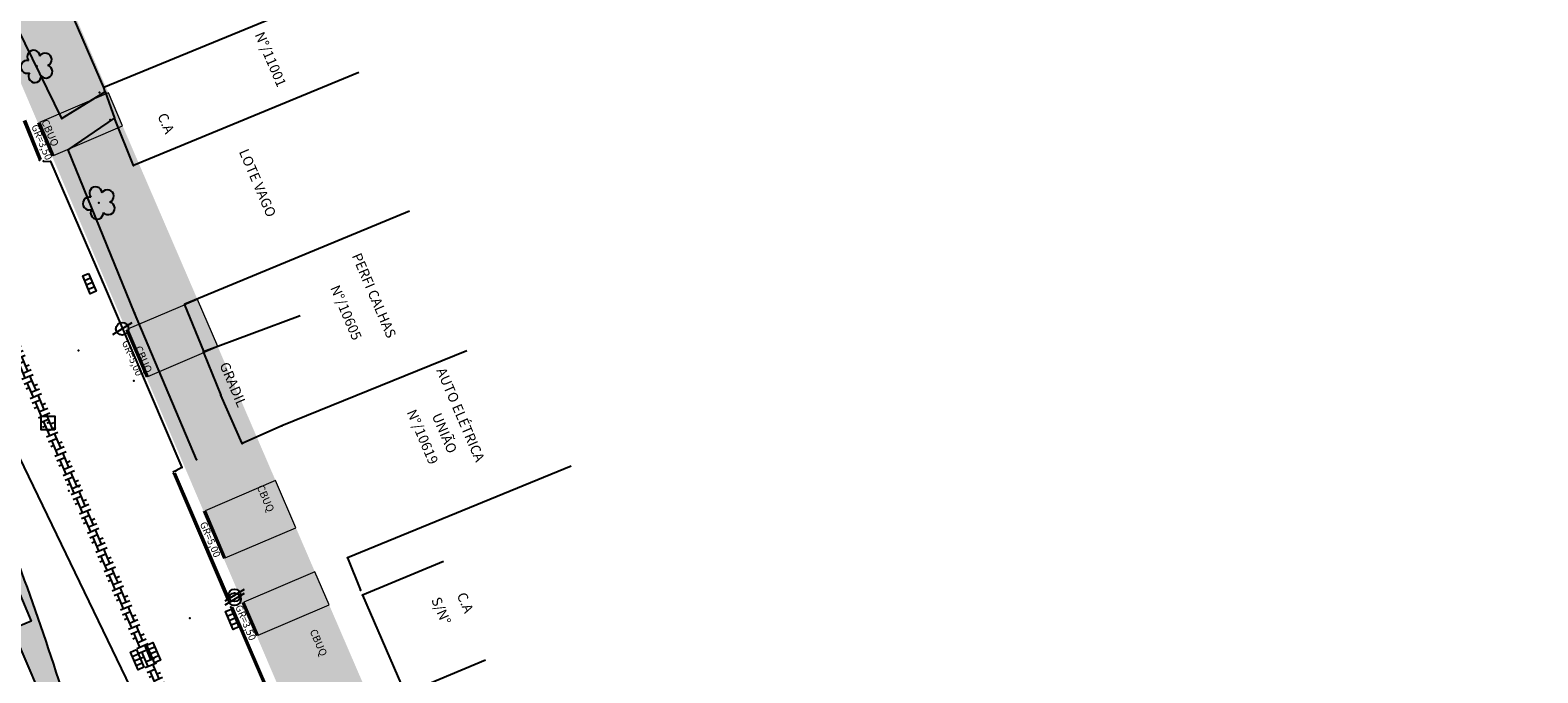
# Model space of a CAD drawing. Extents: x -3668 to 1357403, y 1001 to 14351219.
# Drawn here: x 678021 to 678167, y 7176417 to 7176480 of the extents above; entities that cross this region are included whole.
import ezdxf

# ---------------------------------------------------------------- set-up
doc = ezdxf.new("R2010")
doc.units = 0
doc.header["$LTSCALE"] = 0.5
doc.header["$MEASUREMENT"] = 0
doc.linetypes.add('418-001-S00_$0$HIDDEN', pattern=[9.525, 6.35, -3.175])
doc.linetypes.add('418-001-S00_$0$LIN0', pattern=[0])
for name, color, linetype in [('418-001-S00_$0$CADASTRO', 250, 'Continuous'), ('418-001-S00_$0$COB', 250, 'Continuous'), ('418-001-S00_$0$EIXO', 250, 'Continuous'), ('418-001-S00_$0$ENT-VEI', 250, 'Continuous'), ('418-001-S00_$0$S-ARVORE', 250, 'Continuous'), ('418-001-S00_$0$S-BLOBO_EXIST', 250, 'Continuous'), ('418-001-S00_$0$S-CAIXA', 250, 'Continuous'), ('418-001-S00_$0$S-CALV', 250, 'Continuous'), ('418-001-S00_$0$S-CALÇADA', 250, 'Continuous'), ('418-001-S00_$0$S-CERCA', 250, '418-001-S00_$0$P_ARAME_FARPADO'), ('418-001-S00_$0$S-CHAMADA', 250, '418-001-S00_$0$HIDDEN'), ('418-001-S00_$0$S-DIVISA', 250, 'Continuous'), ('418-001-S00_$0$S-GUIAREB', 250, 'Continuous'), ('418-001-S00_$0$S-NOME-CALÇADA', 250, 'Continuous'), ('418-001-S00_$0$S-NUMERO-PREDIAL', 252, 'Continuous'), ('418-001-S00_$0$S-POLIGONAL', 250, 'Continuous'), ('418-001-S00_$0$S-PONTOCOTA', 250, 'Continuous'), ('418-001-S00_$0$S-PORTG', 250, 'Continuous'), ('418-001-S00_$0$S-POSTE', 250, 'Continuous'), ('418-001-S00_$0$texto2', 250, 'Continuous'), ('418-037-C00_$0$COTAS', 24, 'Continuous'), ('418-037-C00_$0$G-GUIAS REBAIXADAS', 173, 'Continuous'), ('418-038-C00_$0$H-PAVER PESADO', 252, 'Continuous'), ('418-038-C00_$0$HA-CALÇADA-CLARO', 251, 'Continuous')]:
    doc.layers.add(name, color=color, linetype=linetype)
doc.layers.add('418-038-C00_$0$GRAMA', color=7, linetype='Continuous', true_color=0xd8e58c)
doc.layers.add('418-038-C00_$0$h-paver-pesado', color=251, linetype='Continuous', lineweight=0)
doc.layers.add('418-038-C00_$0$poli-grama', color=95, linetype='Continuous', plot=False)
doc.styles.add('418-001-S00_$0$Standard', font='arial.ttf')
doc.styles.add('418-037-C00_$0$Standard', font='arial.ttf')
doc.linetypes.add('418-001-S00_$0$P_ARAME_FARPADO', pattern='A,1,-0.2,["X",418-001-S00_$0$Standard,S=0.2,R=0,X=-0.2,Y=-0.1],-0.05', length=1.25)
pattern_1 = [(23.07698, (677942.1208, 7176529.8624), (0.2682299, 0.6664688), [1.524, -0.508]), (113.07698, (677942.58815, 7176530.0615), (0.2682299, 0.6664688), [1.524, -0.508])]

# ---------------------------------------------------------------- blocks, each defined once
blk = doc.blocks.new('418-001-S00_$0$BLOBO')
at = {"layer": '418-001-S00_$0$S-BLOBO_EXIST'}
for p, q in [((-0.46875, -0.625), (-0.46875, 0)), ((0, -0.625), (0, 0)), ((0.46875, -0.625), (0.46875, 0))]:
    blk.add_line(p, q, dxfattribs=at)
blk.add_lwpolyline([(-0.9375, 0), (0.9375, 0), (0.9375, -0.625), (-0.9375, -0.625)], close=True, dxfattribs=at)
blk = doc.blocks.new('418-001-S00_$0$POSTE')
at = {"layer": '418-001-S00_$0$S-POSTE'}
blk.add_line((936, 571), (-936, -571), dxfattribs=at)
blk.add_ellipse((0, 0), major_axis=(-431, 431), ratio=1, start_param=1.5707963, end_param=7.8539816, dxfattribs=at)
blk = doc.blocks.new('418-001-S00_$0$ARV5')
at = {"layer": '418-001-S00_$0$S-ARVORE', "linetype": '418-001-S00_$0$LIN0'}
for centre, major_axis, start_param, end_param in [((-1, 0), (-0.439, 0.44), -1.0209203, 2.7207226), ((0, 1), (-0.439, 0.439), 4.0077248, 7.7493676), ((1, 1), (0.439, 0.438), 4.3228675, 8.0592231), ((1, -1), (0.44, 0.44), 3.0644476, 6.8055924), ((0, -1), (0.439, 0.439), 1.8108169, 5.5471725)]:
    blk.add_ellipse(centre, major_axis=major_axis, ratio=1, start_param=start_param, end_param=end_param, dxfattribs=at)
blk = doc.blocks.new('418-001-S00_$0$ARV10')
at = {"layer": '418-001-S00_$0$S-ARVORE', "linetype": '418-001-S00_$0$LIN0'}
for centre, major_axis, start_param, end_param in [((-0.3, 0.94), (-0.439, 0.439), 4.007725, 7.749368), ((-0.93, -0.06), (-0.439, 0.44), -1.02092, 2.720723), ((0.84, 0.65), (0.439, 0.438), 4.322867, 8.059223), ((0.91, -0.52), (0.44, 0.44), 3.064448, 6.805592), ((-0.18, -0.96), (0.439, 0.439), 1.810817, 5.547172)]:
    blk.add_ellipse(centre, major_axis=major_axis, ratio=1, start_param=start_param, end_param=end_param, dxfattribs=at)
blk = doc.blocks.new('418-001-S00_$0$CX')
at = {"layer": '418-001-S00_$0$S-CAIXA'}
blk.add_lwpolyline([(0.65625, -0.65625), (-0.65625, -0.65625), (-0.65625, 0.65625), (0.65625, 0.65625), (0.65625, -0.65625)], dxfattribs=at)
blk = doc.blocks.new('418-001-S00_$0$ARV05')
at = {"layer": '418-001-S00_$0$S-ARVORE', "linetype": '418-001-S00_$0$LIN0'}
for centre, major_axis, start_param, end_param in [((-0.3, 0.94), (-0.439, 0.439), 4.007725, 7.749368), ((-0.93, -0.06), (-0.439, 0.44), -1.02092, 2.720723), ((0.84, 0.65), (0.439, 0.438), 4.322867, 8.059223), ((0.92, -0.52), (0.44, 0.44), 3.064448, 6.805592), ((-0.18, -0.96), (0.439, 0.439), 1.810817, 5.547172)]:
    blk.add_ellipse(centre, major_axis=major_axis, ratio=1, start_param=start_param, end_param=end_param, dxfattribs=at)
blk = doc.blocks.new('418-001-S00_$0$PONTO')
blk.add_point((0, 0))
blk = doc.blocks.new('418-001-S00_')
at = {"layer": '418-001-S00_$0$COB'}
for points in [[(678037.66, 7176448.7), (678047.04, 7176452.17)], [(678045.28, 7176441.46), (678041.41, 7176439.73), (678039.35, 7176444.43)]]:
    blk.add_lwpolyline(points, dxfattribs=at)
at = {"layer": '418-001-S00_$0$ENT-VEI'}
blk.add_lwpolyline([(678035.81, 7176453.22), (678037.66, 7176448.73)], dxfattribs=at)
blk.add_lwpolyline([(678035.81, 7176453.22), (678037.66, 7176448.73)], dxfattribs=at)
at = {"layer": '418-001-S00_$0$S-CALV'}
for points in [[(678030.86, 7176466.78), (678029.02, 7176471.37)], [(678060.97, 7176428.26), (678053.12, 7176425), (678057.25, 7176415.45), (678065.08, 7176418.71)]]:
    blk.add_lwpolyline(points, dxfattribs=at)
at = {"layer": '418-001-S00_$0$S-CALÇADA'}
for points in [[(678028.1, 7176473.93), (678023.88, 7176471.32), (678015.97, 7176487.48), (678007.75, 7176507.14), (678006.34, 7176510.62), (677991.81, 7176544.47), (677985.44, 7176565.96), (677983.97, 7176570.51), (677983.87, 7176571.85), (677985.85, 7176575.75), (678003.47, 7176583.28), (678031.32, 7176595.06)], [(678036.96, 7176438.18), (678030.96, 7176452.45), (678024.5, 7176468.28), (678029.02, 7176471.37)], [(678022.1, 7176467.18), (678022.79, 7176467.15), (678027.84, 7176455.47), (678035.56, 7176437.41), (678034.98, 7176437.07), (678034.68, 7176436.94)]]:
    blk.add_lwpolyline(points, dxfattribs=at)
at = {"layer": '418-001-S00_$0$S-CERCA'}
blk.add_lwpolyline([(678028.1, 7176473.93), (678027.96, 7176474.33), (678021.43, 7176489.47), (678003.32, 7176531.63), (677986.58, 7176570.85), (677988.33, 7176574.67), (678030.62, 7176592.59)], dxfattribs=at)
at = {"layer": '418-001-S00_$0$S-DIVISA'}
for points in [[(678049.84, 7176483.36), (678027.96, 7176474.33)], [(678052.74, 7176475.81), (678030.86, 7176466.78)], [(678057.69, 7176462.32), (678035.83, 7176453.3)], [(678063.26, 7176448.74), (678045.28, 7176441.46)], [(678073.39, 7176437.55), (678051.65, 7176428.62)]]:
    blk.add_lwpolyline(points, dxfattribs=at)
at = {"layer": '418-001-S00_$0$S-GUIAREB'}
for points in [[(678020.17, 7176471.11), (678021.7, 7176467.28)], [(678020.31, 7176471.17), (678021.84, 7176467.34)], [(678034.73, 7176436.82), (678039.97, 7176424.61)], [(678034.87, 7176436.88), (678040.11, 7176424.67)], [(678040.31, 7176423.82), (678045.37, 7176412.07)], [(678040.45, 7176423.88), (678045.51, 7176412.13)]]:
    blk.add_lwpolyline(points, dxfattribs=at)
at = {"layer": '418-001-S00_$0$S-POLIGONAL'}
blk.add_lwpolyline([(677228.91, 7178348.96), (677245.36, 7178194.75), (677264.35, 7178202.51), (677303.09, 7178112.24), (677357.03, 7178007.8), (677435.41, 7177797.48), (677526.75, 7177609.24), (677619, 7177371.67), (677690.37, 7177198.62), (677767.12, 7176985.62), (677875.29, 7176801.33), (677785.16, 7176718.49), (677864.09, 7176547.14), (677965.32, 7176550.93), (678054.14, 7176367.22), (678131.31, 7176172.82), (678191.11, 7176017.27), (678240.01, 7175881.25), (678243.24, 7175957.37), (678206.66, 7176013.77), (678331.97, 7175794.02), (678537.03, 7175640.84)], dxfattribs=at)
at = {"layer": '418-001-S00_$0$S-PORTG'}
for points in [[(678028.1, 7176473.93), (678029.02, 7176471.37)], [(678037.67, 7176448.59), (678039.35, 7176444.43)], [(678051.65, 7176428.62), (678052.91, 7176425.49)], [(678051.65, 7176428.62), (678052.91, 7176425.49)]]:
    blk.add_lwpolyline(points, dxfattribs=at)
at = {"layer": '418-001-S00_$0$CADASTRO'}
for name, p in [('418-001-S00_$0$ARV10', (678021.44, 7176476.41)), ('418-001-S00_$0$CX', (678022.54, 7176441.74)), ('418-001-S00_$0$CX', (678022.54, 7176441.74))]:
    blk.add_blockref(name, p, dxfattribs=at)
at = {"layer": '418-001-S00_$0$CADASTRO', "xscale": 0.001, "yscale": 0.001, "zscale": 0.001}
for name, p in [('418-001-S00_$0$ARV5', (678027.48, 7176463.13)), ('418-001-S00_$0$ARV5', (678027.48, 7176463.13)), ('418-001-S00_$0$POSTE', (678029.76, 7176450.89)), ('418-001-S00_$0$POSTE', (678029.76, 7176450.89)), ('418-001-S00_$0$POSTE', (678040.67, 7176424.98)), ('418-001-S00_$0$POSTE', (678040.67, 7176424.98)), ('418-001-S00_$0$POSTE', (678040.68, 7176424.6)), ('418-001-S00_$0$POSTE', (678040.68, 7176424.6))]:
    blk.add_blockref(name, p, dxfattribs=at)
at = {"layer": '418-001-S00_$0$CADASTRO'}
for p, rotation in [((678026.85, 7176455.41), 292.7722659489004), ((678040.73, 7176422.78), 293.2466750032068), ((678031.5, 7176418.85), 292.9487369497776), ((678032.52, 7176419.28), 113.1740614262335)]:
    blk.add_blockref('418-001-S00_$0$BLOBO', p, dxfattribs=dict(at, rotation=rotation))
at = {"layer": '418-001-S00_$0$EIXO'}
for p in [(678025.52, 7176448.77), (678036.33, 7176422.76)]:
    blk.add_blockref('418-001-S00_$0$PONTO', p, dxfattribs=at)
at = {"layer": '418-001-S00_$0$S-CHAMADA'}
blk.add_blockref('418-001-S00_$0$ARV05', (678027.48, 7176463.13), dxfattribs=at)
at = {"layer": '418-001-S00_$0$S-PONTOCOTA'}
for p in [(678021.44, 7176476.41), (678027.55, 7176473.85), (678027.96, 7176474.33), (678028.1, 7176473.93), (678023.88, 7176471.32), (678028.59, 7176471.21), (678029.02, 7176471.37), (678024.5, 7176468.28), (678021.7, 7176467.28), (678022.1, 7176467.18), (678022.79, 7176467.15), (678030.86, 7176466.78), (678027.48, 7176463.13), (678026.85, 7176455.41), (678027.84, 7176455.47), (678035.81, 7176453.22), (678035.83, 7176453.3), (678030.96, 7176452.45), (678029.76, 7176450.89), (678037.66, 7176448.73), (678037.66, 7176448.7), (678037.67, 7176448.59), (678030.88, 7176445.83), (678039.35, 7176444.43), (678022.54, 7176441.74), (678045.28, 7176441.46), (678041.41, 7176439.73), (678041.51, 7176439.8), (678034.98, 7176437.07), (678035.56, 7176437.41), (678036.96, 7176438.18), (678025.54, 7176435.55), (678034.73, 7176436.82), (678024.56, 7176435.15), (678051.65, 7176428.62), (678052.91, 7176425.49), (678039.97, 7176424.61), (678040.31, 7176423.82), (678040.67, 7176424.98), (678040.68, 7176424.6), (678053.12, 7176425), (678040.73, 7176422.78), (678031.5, 7176418.85), (678032.52, 7176419.28)]:
    blk.add_blockref('418-001-S00_$0$PONTO', p, dxfattribs=at)
at = {"layer": '418-001-S00_$0$S-NOME-CALÇADA', "style": '418-001-S00_$0$Standard'}
for p in [(678021.87, 7176471.05), (678030.95, 7176449.04), (678042.82, 7176435.52), (678047.96, 7176421.5)]:
    blk.add_text('CBUQ', height=0.729, rotation=293.224, dxfattribs=at).set_placement(p)
at = {"layer": '418-001-S00_$0$S-NUMERO-PREDIAL', "style": '418-001-S00_$0$Standard'}
for s, p in [('N°/11001', (678042.62, 7176479.49)), ('LOTE VAGO', (678041.08, 7176468.11)), ('PERFI CALHAS', (678052.05, 7176457.99)), ('N°/10605', (678049.95, 7176454.87)), ('AUTO ELÉTRICA', (678060.27, 7176446.85)), ('N°/10619', (678057.39, 7176442.79)), ('UNIÃO', (678059.83, 7176442.44)), ('C.A', (678062.25, 7176425.01)), ('S/N°', (678059.77, 7176424.55))]:
    blk.add_text(s, height=0.972, rotation=293.224, dxfattribs=at).set_placement(p)
at = {"layer": '418-001-S00_$0$texto2', "style": '418-001-S00_$0$Standard'}
for s, p in [('C.A', (678033.16, 7176471.6)), ('GRADIL', (678039.19, 7176447.39))]:
    blk.add_text(s, height=0.972, rotation=293.224, dxfattribs=at).set_placement(p)
blk = doc.blocks.new('418-037-C00_')
at = {"layer": '418-037-C00_$0$G-GUIAS REBAIXADAS'}
for points in [[(678021.56, 7176470.9), (678022.93, 7176467.68)], [(678021.7, 7176470.96), (678023.07, 7176467.74)], [(678030.14, 7176450.8), (678032.1, 7176446.2)], [(678030.27, 7176450.86), (678032.24, 7176446.26)], [(678037.67, 7176433.15), (678039.63, 7176428.55)], [(678037.81, 7176433.21), (678039.77, 7176428.61)], [(678042.83, 7176421.05), (678041.45, 7176424.27)], [(678042.97, 7176421.11), (678041.59, 7176424.33)]]:
    blk.add_lwpolyline(points, dxfattribs=at)
at = {"layer": '418-037-C00_$0$COTAS', "color": 1, "style": '418-037-C00_$0$Standard'}
for s, p in [('GR=3,50', (678020.9, 7176470.57)), ('GR=5,00', (678029.7, 7176449.58)), ('GR=5,00', (678037.28, 7176431.95)), ('GR=3,50', (678040.72, 7176423.87))]:
    blk.add_text(s, height=0.7, rotation=293.0772, dxfattribs=at).set_placement(p)
blk = doc.blocks.new('418-038-C00_')
at = {"layer": '418-038-C00_$0$GRAMA'}
h = blk.add_hatch(color=256, dxfattribs=at)
edge = h.paths.add_edge_path()
edge.add_arc((678358.12, 7176420.49), 310.5, 203.0306, 206.0442, ccw=False)
edge.add_line((678072.37, 7176299.02), (678033.09, 7176391.42))
edge.add_arc((678318.84, 7176512.89), 310.5, 198.0306, 203.0306, ccw=False)
edge.add_arc((677750.88, 7176328.61), 286.61, 17.9181, 22.9576)
edge.add_line((678014.79, 7176440.4), (677964.64, 7176557.92))
edge.add_line((677964.64, 7176557.92), (677964.05, 7176557.67))
edge.add_line((677964.05, 7176557.67), (677992.47, 7176490.07))
edge.add_line((677992.47, 7176490.07), (678006.28, 7176457.24))
edge.add_line((678006.28, 7176457.24), (678020.9, 7176422.46))
edge.add_line((678020.9, 7176422.46), (678019.07, 7176421.68))
edge.add_line((678019.07, 7176421.68), (678036.33, 7176381.24))
edge.add_line((678036.33, 7176381.24), (678068, 7176306.73))
edge.add_line((678068, 7176306.73), (678077.86, 7176283.62))
edge.add_line((678077.86, 7176283.62), (678079.15, 7176284.16))
at = {"layer": '418-038-C00_$0$H-PAVER PESADO'}
for points in [[(678029.79, 7176470.61), (678028.41, 7176473.82), (678021.7, 7176470.96), (678023.07, 7176467.74)], [(678039.04, 7176449.16), (678037.06, 7176453.75), (678030.27, 7176450.86), (678032.24, 7176446.26)], [(678046.64, 7176431.54), (678044.66, 7176436.13), (678037.81, 7176433.21), (678039.76, 7176428.63)], [(678049.86, 7176424.05), (678048.48, 7176427.27), (678041.59, 7176424.33), (678042.97, 7176421.11)]]:
    blk.add_hatch(color=256, dxfattribs=at).paths.add_polyline_path(points)
at = {"layer": '418-038-C00_$0$HA-CALÇADA-CLARO'}
h = blk.add_hatch(dxfattribs=at)
h.set_pattern_fill('AR-HBONE', color=256, scale=0.005, angle=45, style=0)
h.set_pattern_definition([(90, (0, 0), (-0.508, 0.508), [1.524, -0.508]), (180, (6e-17, 0.508), (-0.508, 0.508), [1.524, -0.508])])
edge = h.paths.add_edge_path()
edge.add_line((678572.76, 7175621.7), (678571.75, 7175619.97))
edge.add_line((678571.75, 7175619.97), (678571.75, 7175619.97))
edge.add_arc((678999.11, 7176371.45), 864.5, 238.25693, 240.37343, ccw=False)
edge.add_line((678544.29, 7175636.27), (678523.23, 7175649.13))
edge.add_arc((-2102572.5, 2620253.74), 5337239.04, 58.59568882, 58.59593248)
edge.add_line((678503.85, 7175660.95), (678489.01, 7175670.84))
edge.add_line((678489.01, 7175670.84), (678490.54, 7175673.46))
edge.add_line((678490.54, 7175673.46), (678501.01, 7175665.58))
edge.add_arc((678561.15, 7175745.48), 100, 233.0278, 238.5958)
edge.add_line((678509.04, 7175660.13), (678524.27, 7175650.83))
edge.add_line((678524.27, 7175650.83), (678545.31, 7175637.98))
edge.add_arc((678973.94, 7176329.92), 813.93, 238.22366, 240.47046)
edge.add_arc((678572.77, 7175621.7), 0.00886, -121.2701, 60.4705, ccw=False)
h = blk.add_hatch(dxfattribs=at)
h.set_pattern_fill('AR-HBONE', color=256, scale=0.005, angle=45, style=0)
h.set_pattern_definition([(23.32138, (677986.5767, 7176570.8533), (0.2653845, 0.667607), [1.524, -0.508]), (113.32138, (677987.0432, 7176571.0544), (0.2653845, 0.667607), [1.524, -0.508])])
edge = h.paths.add_edge_path()
edge.add_line((677981.46, 7176564.88), (677987.95, 7176567.68))
edge.add_line((677987.95, 7176567.68), (678064.54, 7176390.02))
edge.add_line((678064.54, 7176390.02), (678068.81, 7176388.29))
edge.add_line((678068.81, 7176388.29), (678070.71, 7176383.74))
edge.add_line((678070.71, 7176383.74), (678067.95, 7176382.57))
edge.add_arc((678064.81, 7176389.92), 8, 203.1085, 293.0986, ccw=False)
edge.add_line((678057.45, 7176386.78), (677981.46, 7176564.88))
h = blk.add_hatch(dxfattribs=at)
h.set_pattern_fill('AR-HBONE', color=256, scale=0.005, angle=45, style=0)
h.set_pattern_definition(pattern_1)
h.paths.add_polyline_path([(678029.54, 7176426.71), (678015.97, 7176458.51), (678014.87, 7176458.04), (678028.44, 7176426.24)])
h = blk.add_hatch(dxfattribs=at)
h.set_pattern_fill('AR-HBONE', color=256, scale=0.005, angle=45, style=0)
h.set_pattern_definition(pattern_1)
edge = h.paths.add_edge_path()
edge.add_arc((678318.22, 7176514.59), 300, 203.1085, 204.0088, ccw=False)
edge.add_line((678042.29, 7176396.84), (678029.54, 7176426.71))
edge.add_line((678029.54, 7176426.71), (678028.44, 7176426.24))
edge.add_line((678028.44, 7176426.24), (678036.38, 7176407.62))
edge.add_line((678036.38, 7176407.62), (678042.83, 7176392.52))
edge.add_line((678042.83, 7176392.52), (678044.17, 7176392.52))
at = {"layer": '418-038-C00_$0$h-paver-pesado'}
for points in [[(678029.79, 7176470.61), (678028.41, 7176473.82), (678021.7, 7176470.96), (678023.07, 7176467.74)], [(678039.04, 7176449.16), (678037.06, 7176453.75), (678030.27, 7176450.86), (678032.24, 7176446.26)], [(678046.64, 7176431.54), (678044.66, 7176436.13), (678037.81, 7176433.21), (678039.76, 7176428.63)], [(678049.86, 7176424.05), (678048.48, 7176427.27), (678041.59, 7176424.33), (678042.97, 7176421.11)]]:
    blk.add_lwpolyline(points, close=True, dxfattribs=at)
at = {"layer": '418-038-C00_$0$poli-grama'}
blk.add_lwpolyline([(678079.15, 7176284.16, -0.01315), (678072.37, 7176299.02), (678033.09, 7176391.42, -0.02182), (678023.59, 7176416.78, 0.021993), (678014.79, 7176440.4), (677964.64, 7176557.92), (677964.05, 7176557.67), (677992.47, 7176490.07), (678006.28, 7176457.24), (678020.9, 7176422.46), (678019.07, 7176421.68), (678036.33, 7176381.24), (678068, 7176306.73), (678077.86, 7176283.62)], format="xyb", close=True, dxfattribs=at)

msp = doc.modelspace()

# ---------------------------------------------------------------- block references
for name in ['418-001-S00_', '418-038-C00_', '418-037-C00_']:
    msp.add_blockref(name, (0, 0))

doc.saveas('drawing.dxf')
